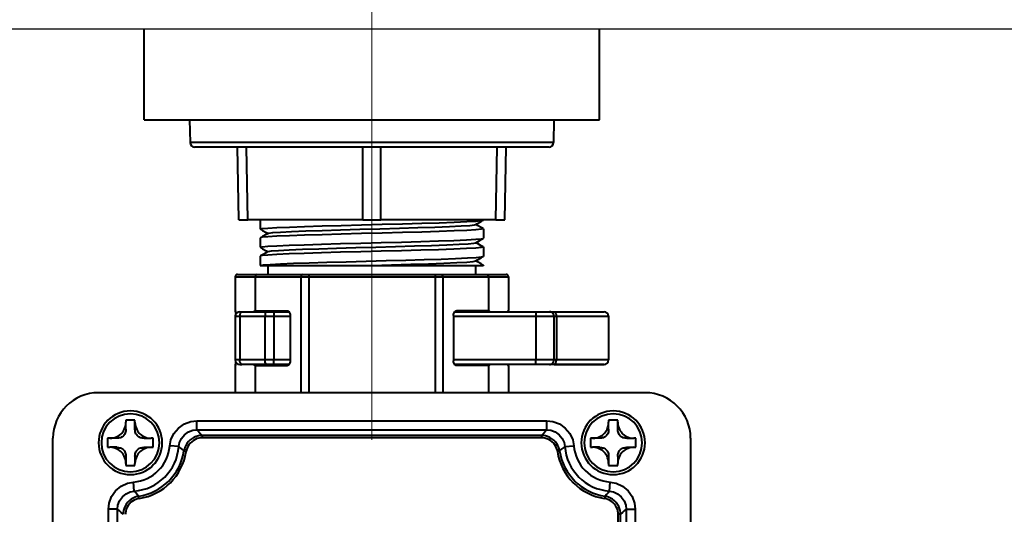
# Model space of a CAD drawing. Units: millimetres. Extents: x 97 to 2844, y 139 to 3679.
# Drawn here: x 473 to 581, y 744 to 799 of the extents above; entities that cross this region are included whole.
import ezdxf

# ---------------------------------------------------------------- set-up
doc = ezdxf.new("R2010")
doc.units = ezdxf.units.MM
doc.header["$LTSCALE"] = 3
doc.linetypes.add('CENTER', pattern=[50.8, 31.75, -6.35, 6.35, -6.35])
doc.layers.get('0').update_dxf_attribs({"lineweight": 40})
doc.layers.add('1', color=7, linetype='Continuous')
doc.layers.add('CEN', color=1, linetype='CENTER', lineweight=9)

msp = doc.modelspace()

# ---------------------------------------------------------------- linework, layer by layer
for p, q in [((486.28, 787.7), (486.28, 797.7)), ((536.28, 787.7), (536.28, 797.7)), ((486.28, 787.7), (536.28, 787.7)), ((491.28, 787.7), (491.33, 785.19)), ((491.28, 787.7), (491.33, 785.19)), ((531.28, 787.7), (531.24, 785.19)), ((531.28, 787.7), (531.24, 785.19)), ((499.65, 785.19), (499.63, 785.19)), ((499.88, 785.19), (499.65, 785.19)), ((496.53, 784.7), (491.83, 784.7)), ((496.67, 776.7), (496.53, 784.7)), ((496.67, 776.7), (496.53, 784.7)), ((497.53, 784.7), (496.53, 784.7)), ((497.67, 776.7), (497.53, 784.7)), ((499.03, 784.7), (497.53, 784.7)), ((499.05, 784.7), (499.03, 784.7)), ((499.09, 784.7), (499.05, 784.7)), ((510.28, 784.7), (499.09, 784.7)), ((510.28, 776.7), (510.28, 784.7)), ((512.28, 784.7), (510.28, 784.7)), ((512.28, 776.7), (512.28, 784.7)), ((523.52, 784.7), (512.28, 784.7)), ((523.53, 784.7), (523.52, 784.7)), ((525.03, 784.7), (523.53, 784.7)), ((524.89, 776.7), (525.03, 784.7)), ((526.03, 784.7), (525.03, 784.7)), ((525.89, 776.7), (526.03, 784.7)), ((530.74, 784.7), (526.03, 784.7)), ((496.67, 776.7), (497.67, 776.7)), ((510.28, 776.7), (497.67, 776.7)), ((499.03, 776.7), (499.03, 775.68)), ((499.03, 776.7), (499.03, 775.68)), ((510.28, 776.7), (512.28, 776.7)), ((524.89, 776.7), (512.28, 776.7)), ((522.9, 776.09), (522.72, 776.2)), ((523.52, 776.66), (523.53, 776.68)), ((523.53, 776.7), (523.53, 776.68)), ((523.53, 776.7), (523.53, 776.68)), ((524.89, 776.7), (525.89, 776.7)), ((499.03, 775.68), (499.04, 775.68)), ((499.68, 775.3), (499.85, 775.2)), ((523.53, 775.72), (523.53, 775.71)), ((523.53, 775.72), (523.53, 774.68)), ((523.53, 775.72), (523.53, 774.68)), ((499.05, 774.73), (499.03, 774.72)), ((499.03, 774.72), (499.03, 773.68)), ((499.03, 774.72), (499.03, 773.68)), ((522.9, 774.09), (522.72, 774.2)), ((523.52, 774.66), (523.53, 774.68)), ((499.03, 773.68), (499.04, 773.68)), ((499.68, 773.3), (499.85, 773.2)), ((523.53, 773.72), (523.53, 773.71)), ((523.53, 773.72), (523.53, 772.68)), ((523.53, 773.72), (523.53, 772.68)), ((499.05, 772.73), (499.03, 772.72)), ((499.03, 772.72), (499.03, 771.7)), ((499.03, 772.72), (499.03, 771.7)), ((522.9, 772.09), (522.72, 772.2)), ((523.52, 772.66), (523.53, 772.68)), ((496.53, 770.7), (498.7, 770.7)), ((496.53, 770.7), (498.7, 770.7)), ((498.7, 770.7), (503.71, 770.7)), ((499.03, 771.7), (499.06, 771.7)), ((499.06, 771.7), (511.28, 771.7)), ((499.88, 771.7), (499.88, 770.7)), ((499.88, 771.7), (499.88, 770.7)), ((503.71, 770.7), (504.35, 770.7)), ((503.71, 770.7), (504.35, 770.7)), ((504.35, 770.7), (518.22, 770.7)), ((504.35, 770.7), (518.22, 770.7)), ((511.28, 771.7), (523.51, 771.7)), ((518.22, 770.7), (518.86, 770.7)), ((518.86, 770.7), (523.87, 770.7)), ((518.86, 770.7), (523.87, 770.7)), ((522.68, 771.7), (522.68, 770.7)), ((522.68, 771.7), (522.68, 770.7)), ((523.51, 771.7), (523.53, 771.72)), ((523.52, 771.7), (523.51, 771.7)), ((523.53, 771.72), (523.52, 771.73)), ((523.53, 771.7), (523.52, 771.7)), ((523.53, 771.72), (523.53, 771.7)), ((523.87, 770.7), (526.03, 770.7)), ((523.87, 770.7), (526.03, 770.7)), ((496.28, 770.45), (496.28, 766.75)), ((498.48, 770.45), (503.49, 770.45)), ((498.48, 770.45), (498.48, 766.7)), ((503.49, 770.45), (503.49, 757.7)), ((504.35, 770.45), (504.35, 757.7)), ((504.35, 770.45), (518.22, 770.45)), ((518.22, 770.45), (518.22, 757.7)), ((519.08, 770.45), (519.08, 757.7)), ((519.08, 770.45), (524.09, 770.45)), ((524.09, 770.45), (524.09, 766.7)), ((526.28, 770.45), (526.28, 766.75)), ((496.28, 766.75), (496.29, 766.73)), ((496.28, 766.75), (496.29, 766.73)), ((496.29, 766.73), (496.29, 766.65)), ((496.29, 766.73), (496.29, 766.65)), ((496.29, 766.65), (496.32, 766.54)), ((496.29, 766.65), (496.32, 766.54)), ((496.31, 766.65), (496.36, 766.39)), ((496.32, 766.54), (496.35, 766.37)), ((496.32, 766.54), (496.35, 766.34)), ((496.35, 766.37), (496.35, 766.34)), ((496.36, 766.39), (496.36, 766.36)), ((496.78, 766.6), (497.03, 766.6)), ((497.03, 766.6), (499.79, 766.6)), ((498.48, 766.7), (498.44, 766.7)), ((498.48, 766.7), (499.88, 766.7)), ((499.79, 766.6), (500.54, 766.6)), ((499.88, 766.7), (502.01, 766.7)), ((500.54, 766.6), (502.19, 766.6)), ((500.54, 766.6), (502.19, 766.6)), ((520.37, 766.6), (529.28, 766.6)), ((520.37, 766.6), (529.28, 766.6)), ((522.68, 766.7), (520.56, 766.7)), ((524.09, 766.7), (522.68, 766.7)), ((524.13, 766.7), (524.09, 766.7)), ((524.13, 766.7), (524.19, 766.68)), ((524.19, 766.68), (524.23, 766.62)), ((524.23, 766.62), (524.24, 766.6)), ((526.25, 766.6), (526.26, 766.66)), ((526.25, 766.54), (526.26, 766.6)), ((526.25, 766.54), (526.26, 766.6)), ((526.26, 766.66), (526.28, 766.75)), ((526.26, 766.6), (526.27, 766.65)), ((526.26, 766.6), (526.27, 766.65)), ((526.27, 766.65), (526.28, 766.73)), ((526.27, 766.65), (526.28, 766.73)), ((529.28, 766.6), (530.78, 766.6)), ((530.78, 766.6), (531.31, 766.6)), ((531.31, 766.6), (535.53, 766.6)), ((531.31, 766.6), (535.55, 766.6)), ((535.53, 766.6), (536.76, 766.6)), ((535.55, 766.6), (536.78, 766.6)), ((536.76, 766.6), (536.78, 766.6)), ((536.78, 766.6), (536.78, 766.6)), ((496.28, 766.1), (496.28, 761.3)), ((496.78, 766.1), (499.54, 766.1)), ((496.78, 766.1), (496.78, 761.3)), ((499.54, 766.1), (499.54, 761.3)), ((500.54, 766.1), (502.32, 766.1)), ((500.54, 766.1), (500.54, 761.3)), ((502.32, 766.2), (502.32, 761.2)), ((520.25, 766.2), (520.25, 761.2)), ((520.25, 766.1), (529.28, 766.1)), ((529.28, 766.1), (529.28, 761.3)), ((531.28, 766.1), (531.28, 761.3)), ((531.28, 766.1), (531.28, 761.3)), ((531.55, 766.1), (531.55, 761.3)), ((537.28, 766.1), (537.28, 761.3)), ((496.36, 761.01), (496.3, 760.74)), ((496.35, 761.05), (496.32, 760.86)), ((496.35, 761.02), (496.32, 760.86)), ((496.35, 761.05), (496.35, 761.02)), ((496.36, 761.04), (496.36, 761.01)), ((499.54, 761.3), (496.78, 761.3)), ((502.32, 761.3), (500.54, 761.3)), ((529.28, 761.3), (520.25, 761.3)), ((496.3, 760.74), (496.28, 760.65)), ((496.28, 760.65), (496.28, 757.7)), ((496.32, 760.86), (496.29, 760.75)), ((496.29, 760.75), (496.29, 760.67)), ((496.29, 760.75), (496.29, 760.67)), ((497.03, 760.8), (496.78, 760.8)), ((496.78, 760.8), (497.03, 760.8)), ((499.79, 760.8), (497.03, 760.8)), ((499.79, 760.8), (497.03, 760.8)), ((498.44, 760.7), (498.38, 760.72)), ((498.48, 760.7), (498.44, 760.7)), ((498.48, 760.7), (498.44, 760.7)), ((498.48, 760.7), (498.48, 757.7)), ((498.48, 760.7), (499.88, 760.7)), ((500.54, 760.8), (499.79, 760.8)), ((499.88, 760.7), (502.01, 760.7)), ((502.19, 760.8), (500.54, 760.8)), ((502.19, 760.8), (500.54, 760.8)), ((529.28, 760.8), (520.37, 760.8)), ((529.28, 760.8), (520.37, 760.8)), ((522.68, 760.7), (520.56, 760.7)), ((524.09, 760.7), (522.68, 760.7)), ((524.09, 760.7), (524.09, 757.7)), ((524.13, 760.7), (524.09, 760.7)), ((526.26, 760.75), (526.25, 760.8)), ((526.27, 760.75), (526.26, 760.8)), ((526.28, 760.67), (526.27, 760.75)), ((526.28, 760.67), (526.27, 760.75)), ((526.28, 760.65), (526.28, 760.67)), ((526.28, 760.65), (526.28, 760.67)), ((526.28, 760.65), (526.28, 757.7)), ((530.78, 760.8), (529.28, 760.8)), ((531.31, 760.8), (530.78, 760.8)), ((531.31, 760.8), (535.45, 760.8)), ((535.39, 760.8), (531.31, 760.8)), ((535.43, 760.8), (535.39, 760.8)), ((535.53, 760.8), (535.43, 760.8)), ((535.45, 760.8), (535.55, 760.8)), ((536.76, 760.8), (535.53, 760.8)), ((535.55, 760.8), (536.78, 760.8)), ((536.78, 760.8), (536.76, 760.8)), ((541.28, 757.7), (481.28, 757.7)), ((484.28, 754.7), (484.28, 754.47)), ((484.78, 754.7), (484.28, 754.7)), ((484.28, 753.7), (484.28, 754.47)), ((485.28, 754.7), (484.78, 754.7)), ((485.28, 754.47), (485.28, 754.7)), ((485.28, 753.7), (485.28, 754.47)), ((485.28, 753.7), (485.28, 754.47)), ((492.09, 754.62), (530.48, 754.62)), ((492.09, 753.62), (492.09, 754.62)), ((530.48, 753.62), (530.48, 754.62)), ((537.28, 754.7), (537.28, 754.47)), ((537.78, 754.7), (537.28, 754.7)), ((537.28, 753.7), (537.28, 754.47)), ((538.28, 754.7), (537.78, 754.7)), ((538.28, 754.47), (538.28, 754.7)), ((538.28, 753.7), (538.28, 754.47)), ((538.28, 753.7), (538.28, 754.47)), ((492.09, 753.62), (530.48, 753.62)), ((476.28, 688.17), (476.28, 752.7)), ((482.28, 752.7), (482.28, 751.7)), ((482.51, 752.7), (482.28, 752.7)), ((483.28, 752.7), (482.51, 752.7)), ((483.28, 752.7), (482.51, 752.7)), ((486.28, 752.7), (487.06, 752.7)), ((486.28, 752.7), (487.06, 752.7)), ((487.28, 752.7), (487.06, 752.7)), ((487.28, 751.7), (487.28, 752.7)), ((529.92, 752.99), (492.65, 752.99)), ((492.65, 752.99), (492.65, 752.74)), ((529.92, 752.74), (492.65, 752.74)), ((529.92, 752.99), (529.92, 752.74)), ((535.28, 752.7), (535.28, 751.7)), ((535.51, 752.7), (535.28, 752.7)), ((536.28, 752.7), (535.51, 752.7)), ((536.28, 752.7), (535.51, 752.7)), ((539.28, 752.7), (540.06, 752.7)), ((539.28, 752.7), (540.06, 752.7)), ((540.28, 752.7), (540.06, 752.7)), ((540.28, 751.7), (540.28, 752.7)), ((546.28, 752.7), (546.28, 688.17)), ((482.28, 751.7), (482.51, 751.7)), ((483.28, 751.7), (482.51, 751.7)), ((486.28, 751.7), (487.06, 751.7)), ((487.06, 751.7), (487.28, 751.7)), ((490.1, 751.78), (489.1, 751.86)), ((490.67, 751.3), (490.92, 751.26)), ((531.9, 751.3), (531.65, 751.26)), ((532.47, 751.78), (533.47, 751.86)), ((535.28, 751.7), (535.51, 751.7)), ((536.28, 751.7), (535.51, 751.7)), ((539.28, 751.7), (540.06, 751.7)), ((540.06, 751.7), (540.28, 751.7)), ((484.28, 750.7), (484.28, 749.92)), ((484.28, 750.7), (484.28, 749.92)), ((485.28, 750.7), (485.28, 749.92)), ((537.28, 750.7), (537.28, 749.92)), ((537.28, 750.7), (537.28, 749.92)), ((538.28, 750.7), (538.28, 749.92)), ((484.28, 749.92), (484.28, 749.7)), ((484.28, 749.7), (484.78, 749.7)), ((484.78, 749.7), (485.28, 749.7)), ((485.28, 749.7), (485.28, 749.92)), ((537.28, 749.92), (537.28, 749.7)), ((537.28, 749.7), (537.78, 749.7)), ((537.78, 749.7), (538.28, 749.7)), ((538.28, 749.7), (538.28, 749.92)), ((485.2, 746.89), (485.13, 747.88)), ((537.36, 746.89), (537.44, 747.88)), ((485.68, 746.31), (485.72, 746.07)), ((536.88, 746.31), (536.85, 746.07)), ((482.36, 700.43), (482.36, 744.89)), ((483.36, 744.89), (482.36, 744.89)), ((483.36, 700.43), (483.36, 744.89)), ((539.21, 744.89), (539.21, 700.43)), ((539.21, 744.89), (540.21, 744.89)), ((540.21, 744.89), (540.21, 700.43)), ((538.33, 700.67), (538.33, 744.34)), ((538.58, 744.34), (538.33, 744.34)), ((538.58, 700.67), (538.58, 744.34))]:
    msp.add_line(p, q)
for points in [[(499.63, 785.19), (498.77, 785.19), (496.79, 785.19), (495.12, 785.19), (493.82, 785.19), (492.87, 785.19), (492.2, 785.19), (491.76, 785.19), (491.5, 785.19), (491.37, 785.19), (491.33, 785.19)], [(531.24, 785.19), (531.2, 785.19), (531.07, 785.19), (530.81, 785.19), (530.37, 785.19), (529.71, 785.19), (528.77, 785.19), (527.47, 785.19), (525.81, 785.19), (523.84, 785.19), (521.62, 785.19), (519.21, 785.19), (516.66, 785.19), (514.01, 785.19), (511.31, 785.19), (508.61, 785.19), (505.96, 785.19), (503.4, 785.19), (500.99, 785.19), (499.88, 785.19)], [(499.04, 775.68), (499.24, 775.74), (499.86, 775.8), (500.87, 775.85), (502.23, 775.91), (503.89, 775.97), (505.82, 776.03), (507.92, 776.09), (510.15, 776.15), (512.4, 776.21), (514.64, 776.27), (516.76, 776.33), (518.67, 776.38), (520.34, 776.44), (521.7, 776.5), (522.71, 776.56), (523.33, 776.62), (523.52, 776.66)], [(499.88, 775.21), (499.94, 775.23), (500.4, 775.3), (501.25, 775.36), (502.48, 775.42), (504.02, 775.48), (505.83, 775.54), (507.84, 775.6), (509.97, 775.66), (512.16, 775.72), (514.31, 775.78), (516.35, 775.84), (518.21, 775.9), (519.81, 775.97), (521.1, 776.03), (522.03, 776.09), (522.57, 776.15), (522.69, 776.18)], [(522.69, 776.18), (522.89, 776.3), (523.28, 776.53), (523.52, 776.66)], [(523.53, 775.71), (523.33, 775.66), (522.71, 775.6), (521.7, 775.54), (520.34, 775.48), (518.67, 775.42), (516.76, 775.36), (514.64, 775.31), (512.4, 775.25), (510.15, 775.19), (507.92, 775.13), (505.82, 775.07), (503.89, 775.01), (502.23, 774.95), (500.87, 774.89), (499.86, 774.83), (499.24, 774.78), (499.05, 774.73)], [(499.05, 775.66), (499.29, 775.53), (499.68, 775.3)], [(499.88, 775.21), (499.67, 775.09), (499.27, 774.86), (499.05, 774.73)], [(523.52, 775.73), (523.3, 775.86), (522.9, 776.09)], [(499.04, 773.68), (499.24, 773.74), (499.86, 773.8), (500.85, 773.85), (502.21, 773.91), (503.86, 773.97), (505.77, 774.03), (507.86, 774.09), (510.07, 774.15), (512.32, 774.21), (514.53, 774.26), (516.66, 774.32), (518.61, 774.38), (520.28, 774.44), (521.67, 774.5), (522.7, 774.56), (523.33, 774.62), (523.52, 774.66)], [(499.88, 773.21), (499.9, 773.22), (500.27, 773.28), (501.05, 773.34), (502.2, 773.4), (503.69, 773.47), (505.45, 773.53), (507.42, 773.59), (509.54, 773.65), (511.72, 773.71), (513.89, 773.77), (515.95, 773.83), (517.85, 773.89), (519.51, 773.95), (520.87, 774.01), (521.87, 774.08), (522.49, 774.14), (522.69, 774.18)], [(522.69, 774.18), (522.89, 774.3), (523.28, 774.53), (523.52, 774.66)], [(523.52, 773.73), (523.3, 773.86), (522.9, 774.09)], [(523.53, 773.71), (523.33, 773.66), (522.7, 773.6), (521.67, 773.54), (520.28, 773.48), (518.61, 773.42), (516.66, 773.36), (514.53, 773.3), (512.32, 773.24), (510.07, 773.19), (507.86, 773.13), (505.77, 773.07), (503.86, 773.01), (502.21, 772.95), (500.85, 772.89), (499.86, 772.83), (499.24, 772.78), (499.05, 772.73)], [(499.05, 773.66), (499.29, 773.53), (499.68, 773.3)], [(499.88, 773.21), (499.67, 773.09), (499.27, 772.86), (499.05, 772.73)], [(499.06, 771.7), (499.39, 771.76), (500.13, 771.81), (501.25, 771.87), (502.68, 771.93), (504.39, 771.99), (506.35, 772.05), (508.47, 772.1), (510.65, 772.16), (512.84, 772.22), (515, 772.28), (517.03, 772.33), (518.88, 772.39), (520.48, 772.45), (521.78, 772.51), (522.74, 772.56), (523.34, 772.62), (523.52, 772.66)], [(511.28, 771.7), (513.46, 771.76), (515.55, 771.82), (517.49, 771.88), (519.2, 771.94), (520.62, 772), (521.7, 772.06), (522.4, 772.12), (522.69, 772.18)], [(522.69, 772.18), (522.89, 772.3), (523.28, 772.53), (523.52, 772.66)], [(523.52, 771.73), (523.3, 771.86), (522.9, 772.09)], [(498.7, 770.7), (498.59, 770.66), (498.51, 770.57), (498.48, 770.45)], [(503.71, 770.7), (503.6, 770.66), (503.52, 770.57), (503.49, 770.45)], [(504.35, 770.7), (504.35, 770.66), (504.35, 770.57), (504.35, 770.45)], [(518.22, 770.7), (518.22, 770.66), (518.22, 770.57), (518.22, 770.45)], [(518.86, 770.7), (518.97, 770.66), (519.05, 770.57), (519.08, 770.45)], [(523.87, 770.7), (523.98, 770.66), (524.06, 770.57), (524.09, 770.45)], [(496.28, 770.45), (496.3, 770.45), (496.42, 770.45), (496.65, 770.45), (496.97, 770.45), (497.36, 770.45), (497.76, 770.45), (498.15, 770.45), (498.48, 770.45)], [(503.49, 770.45), (503.55, 770.45), (503.62, 770.45), (503.71, 770.45), (503.81, 770.45), (503.92, 770.45), (504.03, 770.45), (504.14, 770.45), (504.25, 770.45), (504.35, 770.45)], [(518.22, 770.45), (518.33, 770.45), (518.44, 770.45), (518.55, 770.45), (518.67, 770.45), (518.77, 770.45), (518.87, 770.45), (518.95, 770.45), (519.02, 770.45), (519.08, 770.45)], [(524.09, 770.45), (524.43, 770.45), (524.83, 770.45), (525.23, 770.45), (525.61, 770.45), (525.92, 770.45), (526.15, 770.45), (526.27, 770.45), (526.28, 770.45)], [(496.28, 766.75), (496.3, 766.66), (496.31, 766.65)], [(497.03, 766.6), (496.96, 766.57), (496.89, 766.5), (496.83, 766.39), (496.8, 766.25), (496.78, 766.1)], [(498.33, 766.6), (498.33, 766.62), (498.38, 766.68), (498.44, 766.7)], [(499.79, 766.6), (499.72, 766.57), (499.65, 766.5), (499.59, 766.39), (499.56, 766.25), (499.54, 766.1)], [(500.54, 766.6), (500.54, 766.57), (500.54, 766.5), (500.54, 766.39), (500.54, 766.25), (500.54, 766.1)], [(502.01, 766.7), (502.07, 766.69), (502.12, 766.66), (502.17, 766.62), (502.22, 766.57), (502.26, 766.49), (502.29, 766.4), (502.31, 766.3), (502.32, 766.2)], [(520.25, 766.2), (520.26, 766.3), (520.28, 766.4), (520.31, 766.49), (520.35, 766.57), (520.39, 766.62), (520.45, 766.66), (520.5, 766.69), (520.56, 766.7)], [(529.28, 766.6), (529.28, 766.57), (529.28, 766.5), (529.28, 766.39), (529.28, 766.25), (529.28, 766.1)], [(531.31, 766.6), (531.38, 766.57), (531.45, 766.5), (531.5, 766.39), (531.53, 766.25), (531.55, 766.1)], [(496.28, 766.1), (496.31, 766.1), (496.37, 766.1), (496.48, 766.1), (496.62, 766.1), (496.78, 766.1)], [(499.54, 766.1), (499.86, 766.1), (500.2, 766.1), (500.54, 766.1)], [(529.28, 766.1), (529.67, 766.1), (530.04, 766.1), (530.39, 766.1), (530.7, 766.1), (530.95, 766.1), (531.14, 766.1), (531.25, 766.1), (531.28, 766.1)], [(531.28, 766.1), (531.29, 766.1), (531.3, 766.1), (531.31, 766.1), (531.34, 766.1), (531.37, 766.1), (531.41, 766.1), (531.45, 766.1), (531.5, 766.1), (531.55, 766.1)], [(531.55, 766.1), (532.33, 766.1), (533.2, 766.1), (534.11, 766.1), (535, 766.1), (535.82, 766.1), (536.52, 766.1), (537.01, 766.1), (537.25, 766.1), (537.28, 766.1)], [(496.78, 761.3), (496.62, 761.3), (496.48, 761.3), (496.37, 761.3), (496.31, 761.3), (496.28, 761.3)], [(496.89, 760.89), (496.83, 761), (496.8, 761.14), (496.78, 761.3)], [(499.79, 760.8), (499.72, 760.82), (499.65, 760.89), (499.59, 761), (499.56, 761.14), (499.54, 761.3)], [(500.54, 761.3), (500.2, 761.3), (499.86, 761.3), (499.54, 761.3)], [(500.54, 760.8), (500.54, 760.82), (500.54, 760.89), (500.54, 761), (500.54, 761.14), (500.54, 761.3)], [(502.32, 761.2), (502.31, 761.09), (502.29, 760.99), (502.26, 760.9), (502.22, 760.83), (502.17, 760.77), (502.12, 760.73), (502.07, 760.71), (502.01, 760.7)], [(520.56, 760.7), (520.5, 760.71), (520.45, 760.73), (520.39, 760.77), (520.35, 760.83), (520.31, 760.9), (520.28, 760.99), (520.26, 761.09), (520.25, 761.2)], [(529.28, 760.8), (529.28, 760.82), (529.28, 760.89), (529.28, 761), (529.28, 761.14), (529.28, 761.3)], [(531.28, 761.3), (531.25, 761.3), (531.14, 761.3), (530.95, 761.3), (530.7, 761.3), (530.39, 761.3), (530.04, 761.3), (529.67, 761.3), (529.28, 761.3)], [(531.55, 761.3), (531.5, 761.3), (531.45, 761.3), (531.41, 761.3), (531.37, 761.3), (531.34, 761.3), (531.31, 761.3), (531.3, 761.3), (531.29, 761.3), (531.28, 761.3)], [(531.31, 760.8), (531.38, 760.82), (531.45, 760.89), (531.5, 761), (531.53, 761.14), (531.55, 761.3)], [(537.28, 761.3), (537.25, 761.3), (537.01, 761.3), (536.52, 761.3), (535.82, 761.3), (535, 761.3), (534.11, 761.3), (533.2, 761.3), (532.33, 761.3), (531.55, 761.3)], [(497.03, 760.8), (496.96, 760.82), (496.89, 760.89)], [(498.38, 760.72), (498.33, 760.77), (498.33, 760.8)], [(524.24, 760.8), (524.23, 760.77), (524.19, 760.72), (524.13, 760.7)], [(526.28, 760.65), (526.26, 760.74), (526.26, 760.75)], [(482.51, 752.7), (482.75, 752.71), (482.97, 752.75), (483.15, 752.81), (483.31, 752.88), (483.46, 752.96), (483.59, 753.05), (483.72, 753.15), (483.83, 753.27), (483.93, 753.39), (484.02, 753.52), (484.1, 753.67), (484.17, 753.83), (484.23, 754.02), (484.27, 754.23), (484.28, 754.47)], [(485.28, 754.47), (485.3, 754.23), (485.34, 754.02), (485.4, 753.83), (485.47, 753.67), (485.55, 753.52), (485.64, 753.39), (485.74, 753.27), (485.85, 753.15), (485.98, 753.05), (486.11, 752.96), (486.25, 752.88), (486.42, 752.81), (486.6, 752.75), (486.82, 752.71), (487.06, 752.7)], [(489.1, 751.86), (489.23, 752.52), (489.55, 753.21), (490.05, 753.82), (490.7, 754.28), (491.41, 754.54), (492.09, 754.62)], [(530.48, 754.62), (531.16, 754.54), (531.87, 754.28), (532.52, 753.82), (533.02, 753.21), (533.34, 752.52), (533.47, 751.86)], [(535.51, 752.7), (535.75, 752.71), (535.97, 752.75), (536.15, 752.81), (536.31, 752.88), (536.46, 752.96), (536.59, 753.05), (536.72, 753.15), (536.83, 753.27), (536.93, 753.39), (537.02, 753.52), (537.1, 753.67), (537.17, 753.83), (537.23, 754.02), (537.27, 754.23), (537.28, 754.47)], [(538.28, 754.47), (538.3, 754.23), (538.34, 754.02), (538.4, 753.83), (538.47, 753.67), (538.55, 753.52), (538.64, 753.39), (538.74, 753.27), (538.85, 753.15), (538.98, 753.05), (539.11, 752.96), (539.25, 752.88), (539.42, 752.81), (539.6, 752.75), (539.82, 752.71), (540.06, 752.7)], [(484.28, 753.7), (484.28, 753.59), (484.27, 753.49), (484.25, 753.39), (484.22, 753.29), (484.18, 753.19), (484.13, 753.1), (484.06, 753), (483.98, 752.92), (483.89, 752.86), (483.79, 752.8), (483.69, 752.76), (483.59, 752.73), (483.49, 752.71), (483.39, 752.7), (483.28, 752.7)], [(486.28, 752.7), (486.18, 752.7), (486.08, 752.71), (485.98, 752.73), (485.88, 752.76), (485.78, 752.8), (485.68, 752.86), (485.59, 752.92), (485.51, 753), (485.44, 753.1), (485.39, 753.19), (485.35, 753.29), (485.32, 753.39), (485.3, 753.49), (485.29, 753.59), (485.28, 753.7)], [(490.1, 751.78), (490.18, 752.22), (490.39, 752.68), (490.73, 753.09), (491.16, 753.39), (491.64, 753.57), (492.09, 753.62)], [(492.09, 753.62), (492.28, 753.41), (492.47, 753.2), (492.65, 752.99)], [(529.92, 752.99), (530.1, 753.2), (530.29, 753.41), (530.48, 753.62)], [(530.48, 753.62), (530.93, 753.57), (531.41, 753.39), (531.84, 753.09), (532.18, 752.68), (532.39, 752.22), (532.47, 751.78)], [(537.28, 753.7), (537.28, 753.59), (537.27, 753.49), (537.25, 753.39), (537.22, 753.29), (537.18, 753.19), (537.13, 753.1), (537.06, 753), (536.98, 752.92), (536.89, 752.86), (536.79, 752.8), (536.69, 752.76), (536.59, 752.73), (536.49, 752.71), (536.39, 752.7), (536.28, 752.7)], [(539.28, 752.7), (539.18, 752.7), (539.08, 752.71), (538.98, 752.73), (538.88, 752.76), (538.78, 752.8), (538.68, 752.86), (538.59, 752.92), (538.51, 753), (538.44, 753.1), (538.39, 753.19), (538.35, 753.29), (538.32, 753.39), (538.3, 753.49), (538.29, 753.59), (538.28, 753.7)], [(492.65, 752.99), (492.45, 752.99), (492.24, 752.95), (492.01, 752.89), (491.78, 752.8), (491.56, 752.67), (491.34, 752.51), (491.15, 752.33), (490.99, 752.12), (490.86, 751.91), (490.77, 751.69), (490.71, 751.48), (490.67, 751.3)], [(492.65, 752.74), (492.48, 752.74), (492.29, 752.71), (492.09, 752.66), (491.89, 752.57), (491.69, 752.46), (491.51, 752.32), (491.34, 752.16), (491.2, 751.98), (491.09, 751.79), (491, 751.6), (490.95, 751.42), (490.92, 751.26)], [(531.9, 751.3), (531.86, 751.48), (531.8, 751.68), (531.71, 751.89), (531.59, 752.1), (531.44, 752.3), (531.25, 752.49), (531.04, 752.65), (530.81, 752.79), (530.58, 752.89), (530.34, 752.95), (530.12, 752.99), (529.92, 752.99)], [(531.65, 751.26), (531.62, 751.42), (531.57, 751.59), (531.49, 751.78), (531.38, 751.96), (531.25, 752.14), (531.08, 752.3), (530.9, 752.45), (530.7, 752.56), (530.49, 752.65), (530.29, 752.71), (530.1, 752.74), (529.92, 752.74)], [(484.28, 749.92), (484.27, 750.17), (484.23, 750.38), (484.17, 750.56), (484.1, 750.73), (484.02, 750.87), (483.93, 751.01), (483.83, 751.13), (483.72, 751.24), (483.59, 751.34), (483.46, 751.43), (483.31, 751.51), (483.15, 751.58), (482.97, 751.64), (482.75, 751.68), (482.51, 751.7)], [(483.28, 751.7), (483.39, 751.69), (483.49, 751.68), (483.59, 751.66), (483.69, 751.64), (483.79, 751.59), (483.89, 751.54), (483.98, 751.47), (484.06, 751.39), (484.13, 751.3), (484.18, 751.2), (484.22, 751.1), (484.25, 751), (484.27, 750.9), (484.28, 750.8), (484.28, 750.7)], [(487.06, 751.7), (486.82, 751.68), (486.6, 751.64), (486.42, 751.58), (486.25, 751.51), (486.11, 751.43), (485.98, 751.34), (485.85, 751.24), (485.74, 751.13), (485.64, 751.01), (485.55, 750.87), (485.47, 750.73), (485.4, 750.56), (485.34, 750.38), (485.3, 750.17), (485.28, 749.92)], [(485.28, 750.7), (485.29, 750.8), (485.3, 750.9), (485.32, 751), (485.35, 751.1), (485.39, 751.2), (485.44, 751.3), (485.51, 751.39), (485.59, 751.47), (485.68, 751.54), (485.78, 751.59), (485.88, 751.64), (485.98, 751.66), (486.08, 751.68), (486.18, 751.69), (486.28, 751.7)], [(490.1, 751.78), (490.29, 751.62), (490.48, 751.46), (490.67, 751.3)], [(531.9, 751.3), (532.08, 751.46), (532.27, 751.62), (532.47, 751.78)], [(537.28, 749.92), (537.27, 750.17), (537.23, 750.38), (537.17, 750.56), (537.1, 750.73), (537.02, 750.87), (536.93, 751.01), (536.83, 751.13), (536.72, 751.24), (536.59, 751.34), (536.46, 751.43), (536.31, 751.51), (536.15, 751.58), (535.97, 751.64), (535.75, 751.68), (535.51, 751.7)], [(536.28, 751.7), (536.39, 751.69), (536.49, 751.68), (536.59, 751.66), (536.69, 751.64), (536.79, 751.59), (536.89, 751.54), (536.98, 751.47), (537.06, 751.39), (537.13, 751.3), (537.18, 751.2), (537.22, 751.1), (537.25, 751), (537.27, 750.9), (537.28, 750.8), (537.28, 750.7)], [(540.06, 751.7), (539.82, 751.68), (539.6, 751.64), (539.42, 751.58), (539.25, 751.51), (539.11, 751.43), (538.98, 751.34), (538.85, 751.24), (538.74, 751.13), (538.64, 751.01), (538.55, 750.87), (538.47, 750.73), (538.4, 750.56), (538.34, 750.38), (538.3, 750.17), (538.28, 749.92)], [(538.28, 750.7), (538.29, 750.8), (538.3, 750.9), (538.32, 751), (538.35, 751.1), (538.39, 751.2), (538.44, 751.3), (538.51, 751.39), (538.59, 751.47), (538.68, 751.54), (538.78, 751.59), (538.88, 751.64), (538.98, 751.66), (539.08, 751.68), (539.18, 751.69), (539.28, 751.7)], [(482.36, 744.89), (482.44, 745.57), (482.7, 746.28), (483.16, 746.93), (483.77, 747.44), (484.46, 747.75), (485.13, 747.88)], [(537.44, 747.88), (538.11, 747.75), (538.8, 747.44), (539.41, 746.93), (539.86, 746.28), (540.13, 745.57), (540.21, 744.89)], [(483.36, 744.89), (483.41, 745.35), (483.59, 745.82), (483.9, 746.25), (484.3, 746.59), (484.76, 746.8), (485.2, 746.89)], [(485.68, 746.31), (485.5, 746.28), (485.3, 746.22), (485.09, 746.13), (484.88, 746), (484.68, 745.85), (484.49, 745.66), (484.33, 745.45), (484.2, 745.23), (484.1, 744.99), (484.03, 744.76), (484, 744.54), (483.99, 744.34)], [(485.72, 746.07), (485.56, 746.03), (485.39, 745.98), (485.21, 745.9), (485.02, 745.8), (484.84, 745.66), (484.68, 745.5), (484.54, 745.31), (484.42, 745.11), (484.33, 744.91), (484.28, 744.7), (484.25, 744.51), (484.24, 744.34)], [(485.68, 746.31), (485.52, 746.5), (485.36, 746.7), (485.2, 746.89)], [(538.33, 744.34), (538.32, 744.51), (538.3, 744.69), (538.24, 744.89), (538.16, 745.09), (538.05, 745.29), (537.91, 745.47), (537.75, 745.64), (537.57, 745.78), (537.38, 745.89), (537.19, 745.98), (537.01, 746.03), (536.85, 746.07)], [(537.36, 746.89), (537.21, 746.7), (537.05, 746.5), (536.88, 746.31)], [(538.58, 744.34), (538.57, 744.53), (538.54, 744.74), (538.48, 744.97), (538.39, 745.2), (538.26, 745.43), (538.1, 745.64), (537.92, 745.83), (537.71, 745.99), (537.49, 746.12), (537.28, 746.21), (537.07, 746.28), (536.88, 746.31)], [(537.36, 746.89), (537.81, 746.8), (538.27, 746.59), (538.67, 746.25), (538.98, 745.82), (539.15, 745.35), (539.21, 744.89)], [(483.99, 744.34), (483.77, 744.52), (483.57, 744.71), (483.36, 744.89)], [(539.21, 744.89), (539, 744.71), (538.79, 744.52), (538.58, 744.34)]]:
    msp.add_lwpolyline(points)
for centre, radius, start, end in [((491.83, 785.2), 0.5, 181, 270), ((491.83, 785.2), 0.5, 181, 270), ((530.74, 785.2), 0.5, 270, 359), ((496.53, 770.45), 0.25, 90, 180), ((526.03, 770.45), 0.25, 0, 90), ((496.78, 766.1), 0.5, 90, 180), ((496.78, 766.1), 0.5, 90, 180), ((530.78, 766.1), 0.5, 72.0002, 90), ((530.78, 766.1), 0.5, 72.0002, 90), ((530.78, 766.1), 0.5, 61.7144, 72.0002), ((530.78, 766.1), 0.5, 61.7144, 72.0002), ((530.78, 766.1), 0.5, 54.0001, 61.7144), ((530.78, 766.1), 0.5, 54.0001, 61.7144), ((530.78, 766.1), 0.5, 43.2001, 54.0001), ((530.78, 766.1), 0.5, 43.2001, 54.0001), ((530.78, 766.1), 0.5, 36.0001, 43.2001), ((530.78, 766.1), 0.5, 36.0001, 43.2001), ((530.78, 766.1), 0.5, 24.0001, 36.0001), ((530.78, 766.1), 0.5, 24.0001, 36.0001), ((536.78, 766.1), 0.5, 0, 90), ((530.78, 766.1), 0.5, 18, 24.0001), ((530.78, 766.1), 0.5, 18, 24.0001), ((530.78, 766.1), 0.5, 0, 18), ((530.78, 766.1), 0.5, 0, 18), ((496.78, 761.3), 0.5, 180, 270), ((496.78, 761.3), 0.5, 180, 270), ((530.78, 761.3), 0.5, 305.9998, 323.9998), ((530.78, 761.3), 0.5, 305.9998, 323.9998), ((530.78, 761.3), 0.5, 323.9998, 327.2657), ((530.78, 761.3), 0.5, 323.9998, 327.2657), ((530.78, 761.3), 0.5, 327.2657, 341.9999), ((530.78, 761.3), 0.5, 327.2657, 341.9999), ((530.78, 761.3), 0.5, 341.9999, 0), ((530.78, 761.3), 0.5, 341.9999, 0), ((536.78, 761.3), 0.5, 270, 0), ((530.78, 761.3), 0.5, 270, 287.9998), ((530.78, 761.3), 0.5, 270, 287.9998), ((530.78, 761.3), 0.5, 287.9998, 301.6788), ((530.78, 761.3), 0.5, 287.9998, 301.6788), ((530.78, 761.3), 0.5, 301.6788, 305.9998), ((530.78, 761.3), 0.5, 301.6788, 305.9998), ((481.28, 752.7), 5, 90, 180), ((541.28, 752.7), 5, 0, 90), ((484.78, 752.2), 3.5, 90, 270), ((484.78, 752.2), 3.5, 270, 90), ((537.78, 752.2), 3.5, 90, 270), ((537.78, 752.2), 3.5, 270, 90), ((484.78, 752.2), 3.19, 90, 270), ((484.78, 752.2), 3.19, 270, 90), ((537.78, 752.2), 3.19, 90, 270), ((537.78, 752.2), 3.19, 270, 90), ((484.78, 752.2), 4.33, 274.5235, 355.4765), ((484.78, 752.2), 5.33, 274.5235, 355.4765), ((484.78, 752.2), 5.95, 278.6961, 351.3039), ((484.78, 752.2), 6.2, 278.944, 351.0558), ((484.78, 752.2), 6.2, 351.0558, 351.3039), ((537.78, 752.2), 6.2, 188.6961, 188.9442), ((537.78, 752.2), 6.2, 188.9442, 261.056), ((537.78, 752.2), 5.95, 188.6961, 261.3039), ((537.78, 752.2), 5.33, 184.5235, 265.4765), ((537.78, 752.2), 4.33, 184.5235, 265.4765), ((484.78, 752.2), 6.2, 278.6961, 278.944), ((537.78, 752.2), 6.2, 261.056, 261.3039)]:
    msp.add_arc(centre, radius, start, end)
at = {"layer": '1', "color": 7}
msp.add_line((461.28, 797.7), (810.67, 797.7), dxfattribs=at)
at = {"layer": 'CEN'}
msp.add_line((511.28, 600.12), (511.28, 818.01), dxfattribs=at)

doc.saveas('drawing.dxf')
